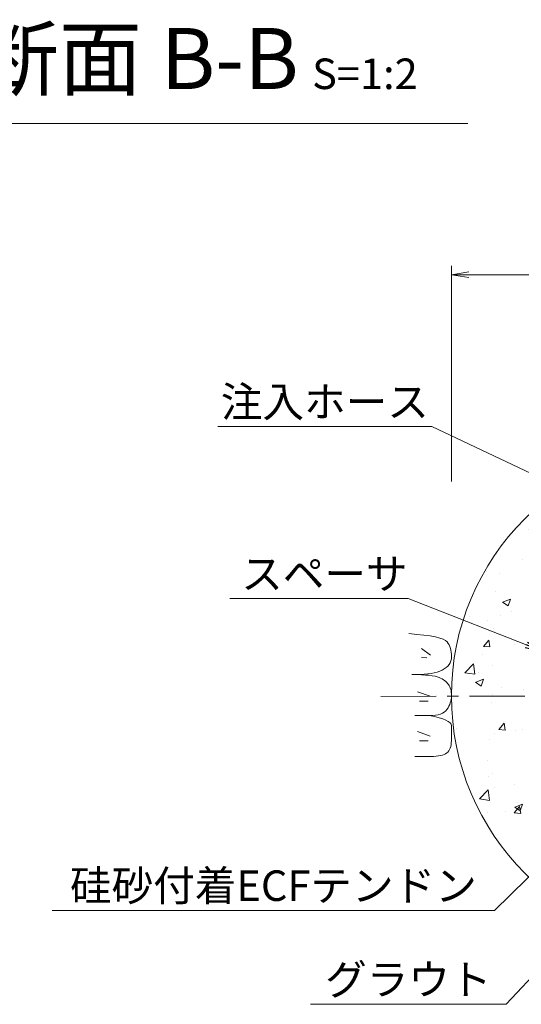
# Model space of a CAD drawing. Units: millimetres. Extents: x 0 to 1297, y 0 to 594.
# Drawn here: x 217 to 274, y 292 to 405 of the extents above; entities that cross this region are included whole.
import ezdxf
from ezdxf.enums import TextEntityAlignment as Align

# ---------------------------------------------------------------- set-up
doc = ezdxf.new("R2010")
doc.units = ezdxf.units.MM
doc.linetypes.add('CENTER', pattern=[101.60000000000001, 63.5, -12.7, 12.7, -12.7])
for name, color, linetype, lineweight in [('D-BMK', 2, 'CENTER', 13), ('D-BYP', 5, 'Continuous', 13), ('D-STR-DIM', 7, 'Continuous', 13), ('D-STR-HTXT', 7, 'Continuous', 13), ('D-STR-MTXT', 7, 'Continuous', 13)]:
    doc.layers.add(name, color=color, linetype=linetype, lineweight=lineweight)
doc.styles.add('MSG', font='MS Gothic.ttf')
doc.styles.add('YOKO_GOTHIC', font='MS Gothic.ttf')
doc.dimstyles.new('DIM5', dxfattribs={"dimscale": 0, "dimtxt": 3.5, "dimasz": 1, "dimexe": 0.5, "dimexo": 0.5, "dimgap": 0.5, "dimtad": 1, "dimdec": 0, "dimlfac": 5, "dimzin": 0, "dimdsep": 46, "dimtxsty": 'MSG', "dimblk": 'ehd5-4 _OPEN', "dimcen": 0.09, "dimclrd": 256, "dimclre": 256, "dimadec": 0, "dimazin": 0, "dimtfac": 1, "dimtdec": 0, "dimtmove": 2, "dimatfit": 3, "dimldrblk": 'ehd5-4 _OPEN', "dimfxl": 1, "dimtolj": 1, "dimtzin": 0, "dimlwd": -1, "dimlwe": -1, "dimarcsym": 0})

# ---------------------------------------------------------------- blocks, each defined once
blk = doc.blocks.new('ehd5-4 _OPEN')
at = {"color": 0, "linetype": 'ByBlock', "lineweight": -2}
for p, q in [((-1, 0.166667), (0, 0)), ((-1, -0.166667), (0, 0)), ((0, 0), (-1, 0))]:
    blk.add_line(p, q, dxfattribs=at)

msp = doc.modelspace()

# ---------------------------------------------------------------- hatches: boundary and pattern name
at = {"layer": 'D-BYP'}
h = msp.add_hatch(dxfattribs=at)
h.set_pattern_fill('AR-CONC', color=256, scale=0.05)
h.set_pattern_definition([(49.99999999999999, (0, 0), (9.1092334498002, -0.7969542769451543), [0.9525000000000001, -10.4775]), (355, (0, 0), (-1.762171071248467, 9.552842261951758), [0.762, -8.3820292085]), (100.4514447, (0.7591003500000001, -0.066412675), (7.347062354517664, 8.755887595609755), [0.80950044, -8.904512229999998]), (46.18420000000001, (0, 2.54), (13.5539520446065, -2.102116396636358), [1.42875, -15.71625]), (96.63555760999996, (1.129495, 2.364825), (11.87020670257515, 12.37130622988608), [1.214251157, -13.356780408]), (351.1841511700001, (0, 2.54), (11.87020670324885, 12.37130622927663), [1.1429983535, -12.572986596]), (21, (1.27, 1.905), (7.580719563456625, -5.11325990935438), [0.9525000000000001, -10.4775]), (326.0000000000001, (1.27, 1.905), (3.090101417382354, 9.209398306115963), [0.762, -8.382]), (71.45144499999999, (1.90172663, 1.478895005), (10.67082096393581, 4.096138444295263), [0.8095004400000001, -8.90449688]), (37.50000000000001, (0, 0), (0.1544301625295909, 4.227751943657656), [0, -8.2804, 0, -8.509, 0, -8.41375]), (7.499999999999999, (0, 0), (3.340983125515288, 5.009028740905975), [0, -4.8514, 0, -8.0899, 0, -3.20675]), (327.5, (-2.8321, 0), (6.77952975834357, -0.2864371996336722), [0, -3.175, 0, -9.906, 0, -13.1445]), (317.5, (-4.1021, 0), (7.406459069300903, 1.271324551666652), [0, -4.1275, 0, -6.578600000000001, 0, -9.3345])])
h.paths.add_polyline_path([(295.2542791837314, 356.5967611429369), (295.1726496537326, 356.594802481911), (295.1224134774537, 356.5968331380371, 0.4137018690896203), (266.4226496537326, 327.846877028043, 1), (323.9226496537326, 327.846877028043, 0.4133821973512003)])
h.paths.add_polyline_path([(300.1726496537326, 341.7218770280421, -1), (290.1726496537326, 341.7218770280421, -1)], flags=16)
h.paths.add_polyline_path([(290.4226496537325, 345.2483855833359), (290.4226496537325, 343.6462275678345, 0.314061158313388), (291.7226496537326, 337.9320056581932), (291.7226496537326, 331.3508708798349), (291.9226496537325, 331.0044607183211), (291.9226496537325, 329.0044607183211, 1.417718058547418), (298.4226496537325, 329.0044607183214), (298.4226496537325, 331.0044607183211), (298.6226496537325, 331.3508708798349), (298.6226496537325, 337.9320056581931, 0.3140611583134047), (299.9226496537326, 343.6462275678346), (299.9226496537325, 345.2483855833359, -0.5069992625508086), (300.8986770509928, 345.9635160719098, -0.06466420180432722), (305.3363401863799, 343.8998952724891, -0.4805194620243826), (305.4654719617706, 342.735893413792), (303.5041944810283, 340.7746159330484, 0.1515838917574826), (302.0176154087691, 339.3704858259263, -0.2395413917339855), (303.0106246598876, 340.0167893097597, 0.2114945854389969), (303.9275363815838, 340.5461685391035, -0.5082459774783662), (306.0399761038103, 340.5461685391036, 0.211494585438605), (306.9568878255045, 340.0167893097599, -0.508245977477607), (308.0131076866156, 338.1873628463493, 0.2114945854386564), (308.0131076866165, 337.1286043876623, -0.242161762886893), (307.9715438857534, 335.932983617007, 0.0200952037854194), (308.1003885587377, 336.1784218553327), (310.0616660394832, 338.1396993360794, -0.4805194620243623), (311.2256678981803, 338.0105675606887, -0.02580079126337185), (312.1871247156454, 336.3030959447663, -0.4344359839935963), (311.8025132743174, 335.2763881802489), (308.2538253012468, 333.8064734931727, 1), (308.6531606194503, 332.8894913976148), (312.1851967066826, 334.3525086477378, -0.4344359839931534), (313.1831500875537, 333.8984779834354, -0.02580079126338395), (313.7106622104095, 332.0112605896849, -0.4805194620243638), (312.9788985568564, 331.096877028041), (310.2052333440104, 331.0968770280413, 0.08545558720377149), (309.0476496537332, 331.2718814458833, -0.2395413917337232), (310.1038695148465, 330.7350619501407, 0.2114945854386049), (311.0207812365406, 330.205682720797, -0.5082459774776071), (312.0770010976517, 328.3762562573864, 0.2114945854386565), (312.0770010976527, 327.3174977986994, -0.5082501995160692), (311.0207637882547, 325.488069465654, 0.2114910800497187), (310.1038695149637, 324.958692106107, -0.2421617629282923), (309.0476496537332, 324.3968770280412, 0.08575161084015737), (310.2052333440109, 324.5968770280413), (312.9788985568564, 324.5968770280411, -0.480519462024377), (313.7106622104095, 323.6824934663973, -0.02580079126337258), (313.1831500875543, 321.7952760726475, -0.4344359839936096), (312.1851967066822, 321.3412454083454), (308.6365087336156, 322.8111600954201, 1), (308.2704771870904, 321.8803831259548), (311.8025132743173, 320.4173658758343, -0.434435983993435), (312.187124715645, 319.3906581113171, -0.02580079126338261), (311.2256678981803, 317.6831864953936, -0.4805194620243598), (310.0616660394833, 317.5540547200029), (308.1003885587384, 319.5153322007484, 0.02010410837958571), (307.949897076619, 319.7482726479998, -0.2395413917337169), (308.0131076866144, 318.5651496684228, 0.211494585438656), (308.0131076866154, 317.5063912097358, -0.5082501993365057), (306.9568703779595, 315.6769628767698, 0.2114910801987977), (306.0399761039264, 315.1475855171434, -0.5082459774302432), (303.9275363818178, 315.1475855169964, 0.2114945854501807), (303.0106246600439, 315.6769647463079, -0.2421617629200319), (301.995968599637, 316.3107704390818, 0.1521502275459278), (303.5041944810276, 314.9191381230343), (305.4654719617706, 312.9578606422904, -0.4805194620243637), (305.33634018638, 311.7938587835934, -0.02580079126337241), (303.6288685704571, 310.8324019661289, -0.4344359839935945), (302.6021608059397, 311.2170134074569), (301.1322461188645, 314.7657013805251, 1), (300.2152640233083, 314.3663660623179), (301.6782812734285, 310.8343299750917, -0.4344359839935468), (301.2242506091263, 309.8363765942198, -0.02580079126337477), (299.3370332153764, 309.3088644713643, -0.4805194620243645), (298.4226496537325, 310.0406281249174), (298.4226496537325, 312.814293337763, 0.2190169697008851), (298.1387904876563, 315.6843792369635, -0.239541391733726), (298.2020010976517, 314.5012562573864, 0.2114945854386576), (298.2020010976527, 313.4424977986994, -0.5082501989200915), (297.1457637907176, 311.6130694659179, 0.2114910805445141), (296.2288695149637, 311.083692106107, -0.508245977430243), (294.1164297928551, 311.08369210596, 0.2114945854501809), (293.1995180710812, 311.6130713352716, -0.5082459775153383), (292.1432982098133, 313.4424977986984, 0.2114945854386713), (292.1432982098092, 314.5012562573854, -0.2421617628868589), (292.1848620106753, 315.6968770280405, 0.2198864980799929), (291.9226496537325, 312.8142933377633), (291.9226496537326, 310.0406281249174, -0.480519462024417), (291.0082660920887, 309.3088644713642, -0.0258007912633825), (289.1210486983383, 309.8363765942202, -0.4344359839935724), (288.6670180340362, 310.8343299750921), (290.1369327211139, 314.3830179481665, 1), (289.2061557516461, 314.7490494946854), (287.7431385015249, 311.2170134074572, -0.4344359839936006), (286.7164307370076, 310.8324019661293, -0.02580079126336565), (285.0089591210851, 311.7938587835934, -0.4805194620243625), (284.8798273456944, 312.9578606422904), (286.841104826436, 314.9191381230336, 0.1515838917575143), (288.3276838986937, 316.3232682301579, -0.2395449397865458), (287.3346571982381, 315.6769628765765, 0.2114910798379934), (286.4177629260009, 315.1475855171425, -0.508245977430244), (284.3053232038924, 315.1475855169955, 0.2114945854501807), (283.3884114821184, 315.676964746307, -0.5082459775153381), (282.3321916208506, 317.5063912097338, 0.2114945854386713), (282.3321916208465, 318.5651496684208, -0.2421617628868075), (282.373755421712, 319.7607704390757, 0.02009520378541406), (282.2449107487275, 319.5153322007501), (280.2836332679819, 317.5540547200029, -0.4805194620242992), (279.1196314092849, 317.6831864953936, -0.02580079126338928), (278.1581745918195, 319.3906581113174, -0.4344359839935748), (278.5427860331475, 320.4173658758347), (282.0914740062194, 321.8872805629114, 1), (281.6921386880084, 322.8042626584661), (278.1601026007825, 321.3412454083461, -0.434435983993416), (277.1621492199109, 321.7952760726484, -0.0258007912633615), (276.6346370970556, 323.6824934663973, -0.4805194620243542), (277.3664007506087, 324.5968770280411), (280.1400659634491, 324.5968770280431, 0.08545558720418615), (281.297649653732, 324.4218726102019, -0.2395413916875502), (280.2414297928551, 324.95869210596, 0.2114945854501801), (279.3245180710812, 325.4880713352716, -0.5082459775153375), (278.2682982098133, 327.3174977986984, 0.2114945854386713), (278.2682982098092, 328.3762562573854, -0.5082459774785891), (279.3245180709237, 330.2056827207968, 0.2114945854389974), (280.24142979262, 330.7350619501406, -0.2421617628868332), (281.297649653732, 331.2968770280411, 0.08575161083972505), (280.1400659634599, 331.0968770280431), (277.3664007506088, 331.096877028041, -0.4805194620243525), (276.6346370970557, 332.0112605896849, -0.02580079126338829), (277.1621492199107, 333.898477983436, -0.4344359839935916), (278.1601026007828, 334.3525086477381), (281.7087905738484, 332.882593960664, 1), (282.0748221203801, 333.8133709301267), (278.5427860331479, 335.2763881802495, -0.4344359839931679), (278.1581745918209, 336.3030959447664, -0.02580079126336387), (279.1196314092849, 338.0105675606887, -0.4805194620243645), (280.283633267982, 338.1396993360794), (282.2449107487238, 336.1784218553403, 0.02010410837954507), (282.39540223084, 335.9454814080876, -0.2395413917328924), (282.3321916208494, 337.1286043876612, 0.2114945854386717), (282.3321916208454, 338.1873628463483, -0.5082459774785898), (283.3884114819598, 340.0167893097597, 0.2114945854389971), (284.3053232036561, 340.5461685391035, -0.5082459774783655), (286.4177629258826, 340.5461685391036, 0.211494585438605), (287.3346746475767, 340.0167893097599, -0.2421617628867542), (288.3493307078244, 339.382983617007, 0.1521502275448091), (286.8411048264444, 340.7746159330448), (284.8798273456946, 342.735893413792, -0.4805194620243362), (285.0089591210852, 343.899895272489, -0.06466420180432741), (289.4466222564723, 345.9635160719097, -0.5069992625507244)], flags=16)
h.paths.add_polyline_path([(288.2528547579163, 338.7167392792978, -0.4149139574882967), (287.1953616646597, 337.6567210479704, -0.414213562373095), (288.2528547579163, 336.5992279547137, -0.7709029185550498), (286.2773589478555, 336.0692188390499, -0.131652497587423), (286.4190361580254, 335.5404722924215, -1), (284.3040499715121, 335.5404722924215, -0.1318165878085239), (284.4435403479614, 336.0704814080861, -0.7673269879792601), (282.4702313716175, 336.5992279547137, -0.4149139574882967), (283.5277244648742, 337.6592461860411, -0.414213562373095), (282.4702313716175, 338.7167392792978, -0.7709029185596564), (284.4457271816814, 339.2467483949621, -0.1316524975871571), (284.3040499715121, 339.7754949415896, -1), (286.4190361580254, 339.7754949415896, -0.1318165878084739), (286.2795457815728, 339.245485825926, -0.7673269879789913)], flags=0)
h.paths.add_polyline_path([(304.0679403596091, 339.2467483949621, -0.1316524975871571), (303.9262631494398, 339.7754949415896, -1), (306.0412493359531, 339.7754949415896, -0.1318165878084739), (305.9017589595005, 339.245485825926, -0.7673269879789913), (307.8750679358441, 338.7167392792978, -0.4149139574882967), (306.8175748425874, 337.6567210479704, -0.414213562373095), (307.8750679358441, 336.5992279547137, -0.7709029185550498), (305.8995721257833, 336.0692188390499, -0.131652497587423), (306.0412493359531, 335.5404722924215, -1), (303.9262631494398, 335.5404722924215, -0.1318165878085239), (304.0657535258891, 336.0704814080861, -0.7673269879792601), (302.0924445495452, 336.5992279547137, -0.4149139574882967), (303.1499376428019, 337.6592461860411, -0.414213562373095), (302.0924445495452, 338.7167392792978, -0.7709029185596564)], flags=0)
h.paths.add_polyline_path([(286.4190361580254, 337.657983617006, -1), (284.3040499715121, 337.657983617006, -1)], flags=0)
h.paths.add_polyline_path([(306.0412493359531, 337.657983617006, -1), (303.9262631494398, 337.657983617006, -1)], flags=0)
h.paths.add_polyline_path([(282.3551427469893, 329.9643883526267, -0.1318165878084739), (282.2156523705366, 329.4343792369631, -0.7673269879789913), (284.1889613468802, 328.9056326903349, -0.4149139574882967), (283.1314682536236, 327.8456144590075, -0.414213562373095), (284.1889613468802, 326.7881213657508, -0.7709029185550498), (282.2134655368194, 326.258112250087, -0.131652497587423), (282.3551427469893, 325.7293657034586, -1), (280.240156560476, 325.7293657034586, -0.1318165878085235), (280.3796469369253, 326.2593748191232, -0.7673269879792607), (278.4063379605814, 326.7881213657508, -0.4149139574882967), (279.463831053838, 327.8481395970782, -0.414213562373095), (278.4063379605814, 328.9056326903349, -0.7709029185596558), (280.3818337706452, 329.4356418059992, -0.1316524975871575), (280.240156560476, 329.9643883526267, -1)], flags=0)
h.paths.add_polyline_path([(308.1318337706452, 329.4356418059992, -0.1316524975871575), (307.990156560476, 329.9643883526267, -1), (310.1051427469893, 329.9643883526267, -0.1318165878084741), (309.9656523705366, 329.4343792369631, -0.7673269879789939), (311.9389613468802, 328.9056326903349, -0.4149139574882967), (310.8814682536236, 327.8456144590075, -0.414213562373095), (311.9389613468802, 326.7881213657508, -0.7709029185550498), (309.9634655368194, 326.258112250087, -0.131652497587423), (310.1051427469893, 325.7293657034586, -1), (307.990156560476, 325.7293657034586, -0.1318165878085235), (308.1296469369253, 326.2593748191232, -0.7673269879792607), (306.1563379605814, 326.7881213657508, -0.4149139574882967), (307.213831053838, 327.8481395970782, -0.414213562373095), (306.1563379605814, 328.9056326903349, -0.7709029185596558)], flags=0)
h.paths.add_polyline_path([(282.3551427469893, 327.8468770280431, -1), (280.240156560476, 327.8468770280431, -1)], flags=0)
h.paths.add_polyline_path([(310.1051427469893, 327.8468770280431, -1), (307.990156560476, 327.8468770280431, -1)], flags=0)
h.paths.add_polyline_path([(286.4190361580265, 320.1532817636621, -0.1318165878084739), (286.2795457815739, 319.6232726479986, -0.7673269879789913), (288.2528547579175, 319.0945261013703, -0.4149139574882967), (287.1953616646608, 318.0345078700429, -0.414213562373095), (288.2528547579175, 316.9770147767863, -0.7709029185550498), (286.2773589478567, 316.4470056611225, -0.131652497587423), (286.4190361580265, 315.918259114494, -1), (284.3040499715132, 315.918259114494, -0.1318165878085244), (284.4435403479625, 316.4482682301586, -0.7673269879792595), (282.4702313716186, 316.9770147767863, -0.4149139574882967), (283.5277244648753, 318.0370330081137, -0.414213562373095), (282.4702313716186, 319.0945261013703, -0.7709029185596558), (284.4457271816825, 319.6245352170346, -0.1316524975871575), (284.3040499715132, 320.1532817636621, -1)], flags=0)
h.paths.add_polyline_path([(306.041249335952, 320.153281763663, -0.1318165878084739), (305.9017589594994, 319.6232726479995, -0.7673269879789913), (307.8750679358429, 319.0945261013712, -0.4149139574882967), (306.8175748425863, 318.0345078700439, -0.414213562373095), (307.8750679358429, 316.9770147767872, -0.7709029185550498), (305.8995721257821, 316.4470056611234, -0.131652497587423), (306.041249335952, 315.918259114495, -1), (303.9262631494387, 315.918259114495, -0.1318165878085244), (304.065753525888, 316.4482682301596, -0.7673269879792595), (302.0924445495441, 316.9770147767872, -0.4149139574882967), (303.1499376428008, 318.0370330081146, -0.414213562373095), (302.0924445495441, 319.0945261013712, -0.7709029185596558), (304.067940359608, 319.6245352170355, -0.1316524975871575), (303.9262631494387, 320.153281763663, -1)], flags=0)
h.paths.add_polyline_path([(286.4190361580265, 318.0357704390785, -1), (284.3040499715132, 318.0357704390785, -1)], flags=0)
h.paths.add_polyline_path([(306.041249335952, 318.0357704390794, -1), (303.9262631494387, 318.0357704390794, -1)], flags=0)
h.paths.add_polyline_path([(296.2301427469893, 316.0893883526267, -0.131816587808474), (296.0906523705366, 315.5593792369631, -0.767326987978992), (298.0639613468802, 315.0306326903349, -0.4149139574882977), (297.0064682536236, 313.9706144590075, -0.414213562373094), (298.0639613468802, 312.9131213657508, -0.7709029185550504), (296.0884655368194, 312.383112250087, -0.131652497587423), (296.2301427469893, 311.8543657034586, -1), (294.115156560476, 311.8543657034586, -0.1318165878085243), (294.2546469369253, 312.3843748191232, -0.7673269879792582), (292.2813379605814, 312.9131213657508, -0.4149139574882977), (293.338831053838, 313.9731395970782, -0.414213562373094), (292.2813379605814, 315.0306326903349, -0.7709029185596573), (294.2568337706452, 315.5606418059992, -0.1316524975871567), (294.115156560476, 316.0893883526267, -1)], flags=0)
h.paths.add_polyline_path([(296.2301427469893, 313.9718770280431, -1), (294.115156560476, 313.9718770280431, -1)], flags=0)

# ---------------------------------------------------------------- linework, layer by layer
at = {"layer": 'D-BMK', "ltscale": 0.1}
msp.add_line((258.3264901209159, 327.7926225757791), (332.0188091865493, 327.9011314803053), dxfattribs=at)
at = {"layer": 'D-BYP', "linetype": 'Continuous'}
for p, q in [((262.4624931322583, 334.9104057232258), (261.546840958405, 334.9881187666989)), ((263.2731192191609, 334.8211413754058), (262.4624931322583, 334.9104057232258)), ((263.978406175635, 334.7203726797603), (263.2731192191609, 334.8211413754058)), ((264.5786670451603, 334.6080526797679), (263.978406175635, 334.7203726797603)), ((265.073588784257, 334.4843222449932), (264.5786670451603, 334.6080526797679)), ((265.4634061755355, 334.349040505872), (265.073588784257, 334.4843222449932)), ((262.9883278630537, 333.3001431280946), (264.0213713566377, 332.5175344208329)), ((265.7479626972568, 334.202254418925), (265.4634061755355, 334.349040505872)), ((265.9274931320256, 334.0439170276314), (265.7479626972568, 334.202254418925)), ((266.0462931320185, 333.8740283319904), (265.9274931320256, 334.0439170276314)), ((266.1492061754911, 333.6923065928723), (266.0462931320185, 333.8740283319904)), ((266.2362322624399, 333.4987987667984), (266.1492061754911, 333.6923065928723)), ((266.3073713928702, 333.2935048537685), (266.2362322624399, 333.4987987667984)), ((266.3624670450413, 333.0764718103047), (266.3073713928702, 333.2935048537685)), ((262.9883278630537, 332.2670996345092), (263.6144148288627, 332.204490937928)), ((266.4016757406903, 332.8476526798851), (266.3624670450413, 333.0764718103047)), ((266.424997479819, 332.60704746251), (266.4016757406903, 332.8476526798851)), ((266.4150583493852, 332.1045187668911), (266.4324322624275, 332.354656158179)), ((266.4324322624275, 332.354656158179), (266.424997479819, 332.60704746251)), ((265.6067800885689, 330.9429552887076), (265.8253626972514, 331.0961274626105)), ((265.8253626972514, 331.0961274626105), (266.0103713928916, 331.2654996365123)), ((266.0103713928916, 331.2654996365123), (266.1618844363588, 331.4509778973694)), ((266.1618844363588, 331.4509778973694), (266.2797453059161, 331.6527031147474)), ((266.2797453059161, 331.6527031147474), (266.3641887841718, 331.8704874625588)), ((266.3641887841718, 331.8704874625588), (266.4150583493852, 332.1045187668911)), ((262.4604583496498, 330.2866439844037), (261.8888409583819, 330.2921848539685)), ((262.2364757409673, 330.2919031148382), (262.2560409583589, 330.2919031148382)), ((262.2560409583589, 330.2919031148382), (262.2756061757486, 330.2918561583164)), ((262.2756061757486, 330.2918561583164), (262.3731974800908, 330.2918561583164)), ((262.3731974800908, 330.2918561583164), (262.4188235670431, 330.2917622452729)), ((262.4188235670431, 330.2917622452729), (262.871640958318, 330.2995100713594)), ((262.9801887843973, 330.2708196365785), (262.4604583496498, 330.2866439844037)), ((262.871640958318, 330.2995100713594), (263.2999626974201, 330.3233639844012)), ((263.4479540017569, 330.244758767015), (262.9801887843973, 330.2708196365785)), ((263.2999626974201, 330.3233639844012), (263.7037105234799, 330.363417897442)), ((263.8639105234693, 330.2084613757132), (263.4479540017569, 330.244758767015)), ((263.7037105234799, 330.363417897442), (264.0829626973668, 330.4195778974382)), ((264.2279018277918, 330.1619744191945), (263.8639105234693, 330.2084613757132)), ((264.0829626973668, 330.4195778974382), (264.4376409582133, 330.4919848539549)), ((264.5400061755977, 330.1052039844159), (264.2279018277918, 330.1619744191945)), ((264.4376409582133, 330.4919848539549), (264.7679018277563, 330.5804509409057)), ((264.8002235668832, 330.0382439844201), (264.5400061755977, 330.1052039844159)), ((264.7679018277563, 330.5804509409057), (265.073588784257, 330.685163984377)), ((265.0085540016521, 329.9610005061646), (264.8002235668832, 330.0382439844201)), ((265.184719219033, 329.8765257235615), (265.0085540016521, 329.9610005061646)), ((265.073588784257, 330.685163984377), (265.3547800885867, 330.805936158282)), ((265.3489887842393, 329.7875900713935), (265.184719219033, 329.8765257235615)), ((265.3547800885867, 330.805936158282), (265.6067800885689, 330.9429552887076)), ((265.5011279146643, 329.6943344192256), (265.3489887842393, 329.7875900713935)), ((265.6412931320451, 329.596617897493), (265.5011279146643, 329.6943344192256)), ((265.769249653777, 329.4945813757607), (265.6412931320451, 329.596617897493)), ((265.8853105233343, 329.3880839844634), (265.769249653777, 329.4945813757607)), ((265.989162697239, 329.2772196366449), (265.8853105233343, 329.3880839844634)), ((266.0811192189726, 329.1619413757832), (265.989162697239, 329.2772196366449)), ((266.1614931320114, 329.0386805062259), (266.0811192189726, 329.1619413757832)), ((266.2312235667891, 328.9035865931916), (266.1614931320114, 329.0386805062259)), ((266.2900757406974, 328.7568474627666), (266.2312235667891, 328.9035865931916)), ((266.3382061754769, 328.5982752888641), (266.2900757406974, 328.7568474627666)), ((262.5187626386964, 328.3001917741934), (263.9900670083484, 327.7993222015458)), ((266.3754583493887, 328.428057897571), (266.3382061754769, 328.5982752888641)), ((266.4019887841682, 328.2460544193224), (266.3754583493887, 328.428057897571)), ((266.3899366102564, 327.4330961585071), (266.4141974798208, 327.6377796367541)), ((266.4177192189495, 328.0523587671613), (266.4019887841682, 328.2460544193224)), ((266.4141974798208, 327.6377796367541), (266.4226496537326, 327.8468770280443)), ((266.4226496537326, 327.8468770280443), (266.4177192189495, 328.0523587671613)), ((262.7378930767286, 327.2358439323174), (263.7396322220234, 327.2358439323174)), ((265.9105105233325, 326.2976874629304), (266.0300931320203, 326.4758874629184)), ((266.0300931320203, 326.4758874629184), (266.1338670450573, 326.6585013759499)), ((266.1338670450573, 326.6585013759499), (266.2216757407027, 326.8455292020243)), ((266.2216757407027, 326.8455292020243), (266.2936757406974, 327.0369709411422)), ((266.2936757406974, 327.0369709411422), (266.3497105233023, 327.2328265933028)), ((266.3497105233023, 327.2328265933028), (266.3899366102564, 327.4330961585071)), ((262.2378844366199, 325.5962039847165), (263.9045279147708, 325.5949361586296)), ((263.9045279147708, 325.5949361586296), (264.2630409582239, 325.6056892021071)), ((264.4932844364707, 325.4738352890723), (263.9046061756403, 325.5949361586296)), ((264.2630409582239, 325.6056892021071), (264.5907974799416, 325.638417897757)), ((265.0034670451319, 325.3461135499502), (264.4932844364707, 325.4738352890723)), ((264.5907974799416, 325.638417897757), (264.8877192190525, 325.6932161586229)), ((264.8877192190525, 325.6932161586229), (265.1538844364263, 325.7700370281829)), ((265.4351540016255, 325.2119118108288), (265.0034670451319, 325.3461135499502)), ((265.1538844364263, 325.7700370281829), (265.3892148711934, 325.868927462959)), ((265.3892148711934, 325.868927462959), (265.5937887842233, 325.9897935499074)), ((265.5937887842233, 325.9897935499074), (265.7675279146465, 326.1327292020718)), ((265.7675279146465, 326.1327292020718), (265.9105105233325, 326.2976874629304)), ((265.7882670450786, 325.0710892021426), (265.4351540016255, 325.2119118108288)), ((266.0628061754965, 324.9237865934566), (265.7882670450786, 325.0710892021426)), ((266.2587713928738, 324.7699100717278), (266.0628061754965, 324.9237865934566)), ((266.3762409580836, 324.6095065934779), (266.2587713928738, 324.7699100717278)), ((266.4152148711241, 324.4424822456627), (266.3762409580836, 324.6095065934779)), ((266.4143540015598, 324.0800718109043), (266.4147453059072, 324.2668178978485)), ((266.4147453059072, 324.2668178978485), (266.4152148711241, 324.4424822456627)), ((262.5187626386964, 323.7455065100095), (263.9900670083484, 323.2446369373621)), ((266.4118496537344, 322.9813361588036), (266.4124757406903, 323.2231152892224)), ((266.4124757406903, 323.2231152892224), (266.4129453059072, 323.4538596370331)), ((266.4129453059072, 323.4538596370331), (266.4134931319936, 323.6735692022359)), ((266.4134931319936, 323.6735692022359), (266.413884436341, 323.8823378978742)), ((266.413884436341, 323.8823378978742), (266.4143540015598, 324.0800718109043)), ((262.7378930767286, 322.6811586681334), (263.7396322220234, 322.6811586681334)), ((266.282327914611, 321.8541448545308), (266.3382844363464, 322.0430509414749)), ((266.3382844363464, 322.0430509414749), (266.3785105233005, 322.2517726805914)), ((266.3785105233005, 322.2517726805914), (266.4028496537344, 322.4803100718806)), ((266.4028496537344, 322.4803100718806), (266.4113800885157, 322.7285692022989)), ((266.4113800885157, 322.7285692022989), (266.4118496537344, 322.9813361588036)), ((262.237414871403, 320.9004578980727), (263.1731018278629, 320.8997535502468)), ((263.1731018278629, 320.8997535502468), (263.9066409582488, 320.8991900719858)), ((263.9066409582488, 320.8991900719858), (264.3793366103914, 320.9052005067682)), ((264.3793366103914, 320.9052005067682), (264.6734409581973, 320.9236544198103)), ((264.6734409581973, 320.9236544198103), (264.941875740788, 320.9545987676344)), ((264.941875740788, 320.9545987676344), (265.1847974799025, 320.9980335502402)), ((265.1847974799025, 320.9980335502402), (265.4018931320611, 321.0540526806714)), ((265.4018931320611, 321.0540526806714), (265.5934757407454, 321.1224683328406)), ((265.5934757407454, 321.1224683328406), (265.7593887842127, 321.2034213763135)), ((265.7593887842127, 321.2034213763135), (265.899632262463, 321.2968178980465)), ((265.899632262463, 321.2968178980465), (266.0189800885423, 321.4064613762999)), ((266.0189800885423, 321.4064613762999), (266.1225974798404, 321.5358735502044)), ((266.1225974798404, 321.5358735502044), (266.2103279146163, 321.6851483328034)), ((266.2103279146163, 321.6851483328034), (266.282327914611, 321.8541448545308))]:
    msp.add_line(p, q, dxfattribs=at)
at = {"layer": 'D-BYP'}
msp.add_circle((295.1726496537326, 327.846877028043), 28.75, dxfattribs=at)
at = {"layer": 'D-STR-DIM', "ltscale": 0.05}
msp.add_line((210.5327771739862, 393.5110149690986), (268.3036815585474, 393.5110149690986), dxfattribs=at)
at = {"layer": 'D-STR-DIM', "lineweight": 13}
for p, q in [((266.4214170450362, 352.4340751819745), (266.4214170450362, 377.1707590105961)), ((266.4214170450362, 376.1707590105963), (323.9238822624277, 376.1707590105971))]:
    msp.add_line(p, q, dxfattribs=at)
at = {"layer": 'D-STR-DIM', "linetype": 'Continuous', "lineweight": 13}
for p, q in [((268.4214170450362, 376.5040923439291), (266.4214170450362, 376.1707590105961)), ((268.4214170450362, 375.8374256772626), (266.4214170450362, 376.1707590105961)), ((266.4214170450362, 376.1707590105961), (268.4214170450362, 376.1707590105961))]:
    msp.add_line(p, q, dxfattribs=at)

# ---------------------------------------------------------------- texts
at = {"layer": 'D-STR-HTXT', "ltscale": 0.05, "style": 'YOKO_GOTHIC'}
for s, p in [('注入ホース', (251.8916275100747, 358.7431834727345)), ('スペーサ', (251.8393716619233, 339.0123172998874)), ('硅砂付着ECFテンドン', (245.9879512859963, 303.2306004355795)), ('グラウト', (261.4761630010809, 292.4643255644838))]:
    msp.add_text(s, height=3.5, dxfattribs=at).set_placement(p, align=Align.BOTTOM_CENTER)
at = {"layer": 'D-STR-HTXT', "insert": (211.7994736054493, 404.4723277333869), "char_height": 5, "attachment_point": 1, "style": 'YOKO_GOTHIC'}
msp.add_mtext_dynamic_manual_height_columns('{\\fMS PGothic|b0|i0|c128|p50;\\H1.4x;断面 B-B\\H0.71429x; \\H0.7x;S=1:2}', width=85.44670234328578, gutter_width=12.5, heights=[0], dxfattribs=at)

# ---------------------------------------------------------------- leaders
at = {"layer": 'D-STR-MTXT', "ltscale": 0.05}
for points in [[(292.0017392906948, 345.6184051782996), (264.1596172740956, 358.7431834727345), (239.6236377460537, 358.7431834727345)], [(276.8740473074613, 332.961674401646), (261.4536286024291, 339.0123172998874), (240.9893934616817, 339.0123172998874)], [(283.9028477633188, 315.5092360638695), (271.3736658457748, 303.2306004355795), (220.6022367262178, 303.2306004355795)], [(286.3552879571212, 307.0442935596632), (272.7083214250949, 292.4643255644838), (250.244004577067, 292.4643255644838)]]:
    msp.add_leader(points, dimstyle='DIM5', override={"dimscale": 1, "dimasz": 2}, dxfattribs=at)

doc.saveas('drawing.dxf')
